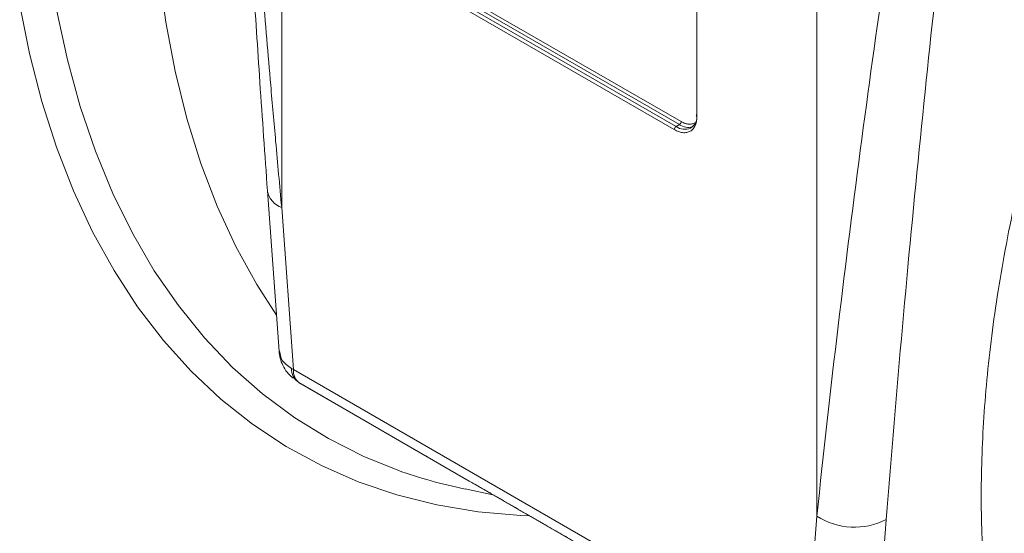
# Model space of a CAD drawing. Units: millimetres. Extents: x -612 to 1704, y -535 to 1826.
# Drawn here: x 1306 to 1406, y 1005 to 1058 of the extents above; entities that cross this region are included whole.
import ezdxf

# ---------------------------------------------------------------- set-up
doc = ezdxf.new("R2010")
doc.units = ezdxf.units.MM

msp = doc.modelspace()

# ---------------------------------------------------------------- linework, layer by layer
at = {"color": 8, "linetype": 'Continuous', "lineweight": 15}
for p, q in [((1332.26, 1243.27), (1332.26, 1038.67)), ((1386.74, 1007.22), (1386.74, 1212.67))]:
    msp.add_line(p, q, dxfattribs=at)
at = {"color": 144, "linetype": 'Continuous', "lineweight": 0}
msp.add_line((1374.53, 1093.66), (1374.53, 1047.93), dxfattribs=at)
at = {"color": 7, "linetype": 'Continuous', "lineweight": 15}
for p, q in [((1372.41, 1046.91), (1346.95, 1061.6)), ((1347.3, 1061.81), (1372.76, 1047.11)), ((1347.48, 1062.11), (1372.94, 1047.42)), ((1372.23, 1046.6), (1346.77, 1061.3)), ((1372.76, 1047.11), (1372.41, 1046.91)), ((1330.81, 1040.35), (1331.99, 1024.04)), ((1333.46, 1022.16), (1332.26, 1038.67)), ((1385.54, 992.1), (1333.46, 1022.16)), ((1334, 1020.84), (1333.48, 1021.33)), ((1334, 1020.84), (1351.35, 1010.81)), ((1386.16, 990.72), (1334.08, 1020.79)), ((1347.25, 1013.18), (1405.15, 979.75)), ((1350.95, 1010), (1353.75, 1009.42)), ((1385.54, 992.1), (1386.74, 1007.22)), ((1392.65, 992.39), (1393.8, 1006.87))]:
    msp.add_line(p, q, dxfattribs=at)
at = {"color": 7, "linetype": 'Continuous', "lineweight": 15, "flags": 128}
for points in [[(1326.56, 1122.71), (1326.36, 1122.05), (1324.61, 1115.75), (1323.09, 1109.49), (1321.81, 1103.29), (1320.77, 1097.16), (1319.98, 1091.11), (1319.43, 1085.17), (1319.14, 1079.35), (1319.09, 1073.67), (1319.3, 1068.13), (1319.75, 1062.75), (1320.45, 1057.56), (1321.4, 1052.55), (1322.59, 1047.75), (1324.02, 1043.16), (1325.69, 1038.8), (1327.59, 1034.68), (1329.72, 1030.81), (1331.73, 1027.69)], [(1346.62, 1013.55), (1346.93, 1013.37), (1347.25, 1013.18)]]:
    msp.add_lwpolyline(points, dxfattribs=at)
at = {"color": 8, "linetype": 'Continuous', "lineweight": 15, "flags": 128}
for points in [[(1357.51, 1007.25), (1356.59, 1007.29), (1352.25, 1007.67), (1348.04, 1008.37), (1343.97, 1009.39), (1340.05, 1010.73), (1336.3, 1012.38), (1332.71, 1014.33), (1329.29, 1016.59), (1326.07, 1019.15), (1323.04, 1022.01), (1320.21, 1025.14), (1317.59, 1028.56), (1315.19, 1032.24), (1313.01, 1036.18), (1311.05, 1040.38), (1309.33, 1044.81), (1307.84, 1049.47), (1306.59, 1054.35), (1305.58, 1059.43)], [(1309.38, 1058.68), (1310.45, 1053.71), (1311.75, 1048.95), (1313.29, 1044.42), (1315.06, 1040.11), (1317.06, 1036.04), (1319.29, 1032.23), (1321.74, 1028.68), (1324.4, 1025.39), (1327.26, 1022.39), (1330.32, 1019.68), (1333.58, 1017.25), (1337.01, 1015.13), (1340.62, 1013.31), (1344.07, 1011.92)]]:
    msp.add_lwpolyline(points, dxfattribs=at)
at = {"color": 7, "linetype": 'Continuous', "lineweight": 15}
for centre, radius, start, end in [((1373.11, 1047.95), 1.43, 302.6991, 7.3905), ((1372.61, 1046.58), 0.384, 122.6055, 177.3945), ((1360.75, 1058.39), 49.38, 250.2581, 258.5514), ((1390.58, 1013.27), 7.16, 237.6095, 296.7437)]:
    msp.add_arc(centre, radius, start, end, dxfattribs=at)
at = {"color": 144, "linetype": 'Continuous', "lineweight": 0}
for centre, radius, start, end in [((1374.57, 1048.03), 0.109, 110.7834, 249.2166), ((1372.55, 1047.44), 0.384, 302.6055, 357.3945), ((1373.67, 1048.42), 1.6, 235.2738, 284.6401), ((1334.94, 1022.24), 1.69, 178.8548, 236.0852), ((1334.96, 1022.01), 1.51, 174.3796, 234.302)]:
    msp.add_arc(centre, radius, start, end, dxfattribs=at)
at = {"color": 8, "linetype": 'Continuous', "lineweight": 15}
for centre, radius, start, end in [((1373.29, 1048.15), 1.52, 234.4992, 292.9782), ((1332.97, 1040.75), 2.2, 190.5183, 251.191)]:
    msp.add_arc(centre, radius, start, end, dxfattribs=at)
for points, knots in [([(1405.72, 988.66), (1405.57, 989.24), (1404.87, 991.91), (1404.12, 997.17), (1403.48, 1004.53), (1403.43, 1012.53), (1403.96, 1021.11), (1405.11, 1030.23), (1406.93, 1039.82), (1409.42, 1049.83), (1412.59, 1060.16), (1416.43, 1070.72), (1420.93, 1081.42), (1426.04, 1092.13), (1431.71, 1102.74), (1437.89, 1113.16), (1444.49, 1123.26), (1451.44, 1132.97), (1458.68, 1142.19), (1466.09, 1150.85), (1473.61, 1158.9), (1481.16, 1166.32), (1488.68, 1173.03), (1494.61, 1177.97), (1498.02, 1180.47), (1498.96, 1181.16)], [0, 0, 0, 0, 0.011282, 0.052586, 0.094831, 0.138856, 0.183697, 0.229319, 0.276305, 0.323843, 0.371892, 0.42068, 0.469667, 0.518811, 0.567941, 0.616886, 0.665603, 0.713562, 0.760987, 0.807842, 0.853326, 0.89802, 0.941892, 0.98399, 1, 1, 1, 1]), ([(1332.26, 1038.67), (1332.05, 1040.92), (1331.67, 1045.06), (1331.17, 1050.79), (1330.73, 1055.89), (1330.31, 1061.03), (1329.92, 1066.04), (1329.56, 1070.79), (1329.26, 1074.97), (1328.96, 1079.22), (1328.67, 1083.57), (1328.22, 1090.68), (1327.66, 1100.41), (1327.05, 1112.74), (1326.61, 1124.32), (1326.31, 1134.92), (1326.14, 1144.2), (1326.12, 1150.09), (1326.12, 1152.82)], [0, 0, 0, 0, 0.060202, 0.111243, 0.153121, 0.196432, 0.248172, 0.286451, 0.322642, 0.359029, 0.398966, 0.437464, 0.546933, 0.655042, 0.76041, 0.848967, 0.929994, 1, 1, 1, 1]), ([(1332.05, 1024.05), (1332.1, 1023.71), (1332.19, 1023.01), (1332.88, 1022.53), (1333.25, 1022.28)], [0, 0, 0, 0, 0.469666, 1, 1, 1, 1])]:
    msp.add_open_spline(points, degree=3, knots=knots, dxfattribs=at)
at = {"color": 7, "linetype": 'Continuous', "lineweight": 15}
for points, knots in [([(1326.11, 1152.83), (1326.11, 1151.25), (1326.12, 1148.09), (1326.16, 1143.35), (1326.22, 1138.61), (1326.3, 1133.95), (1326.39, 1129.6), (1326.48, 1125.91), (1326.55, 1123.18), (1326.6, 1121.27), (1326.65, 1119.76), (1326.7, 1118.16), (1326.76, 1116.23), (1326.83, 1113.96), (1326.94, 1110.78), (1327.1, 1106.53), (1327.31, 1101.06), (1327.59, 1094.76), (1327.92, 1087.62), (1328.33, 1079.68), (1328.81, 1070.95), (1329.38, 1061.45), (1330.04, 1051.15), (1330.55, 1044.04), (1330.81, 1040.35)], [0, 0, 0, 0, 0.041695, 0.083465, 0.125099, 0.166407, 0.206226, 0.23896, 0.263357, 0.278104, 0.289308, 0.303321, 0.320284, 0.340258, 0.36331, 0.40457, 0.453042, 0.508916, 0.572419, 0.643732, 0.721474, 0.806861, 0.899793, 1, 1, 1, 1]), ([(1406.22, 1130.26), (1405.5, 1127.36), (1404.75, 1124.16), (1403.2, 1117.13), (1402.39, 1113.3), (1400.74, 1105), (1399.9, 1100.54), (1398.19, 1090.99), (1397.32, 1085.92), (1395.58, 1075.22), (1394.71, 1069.6), (1392.99, 1057.91), (1392.14, 1051.84), (1390.49, 1039.41), (1389.68, 1033.05), (1388.15, 1020.18), (1387.42, 1013.69), (1386.74, 1007.22)], [0, 0, 0, 0, 0.125, 0.125, 0.25, 0.25, 0.375, 0.375, 0.5, 0.5, 0.625, 0.625, 0.75, 0.75, 0.875, 0.875, 1, 1, 1, 1]), ([(1393.8, 1006.87), (1394.32, 1013.44), (1394.87, 1020.02), (1396.04, 1033.04), (1396.65, 1039.48), (1397.91, 1052.03), (1398.56, 1058.16), (1399.87, 1069.94), (1400.53, 1075.6), (1401.86, 1086.36), (1402.52, 1091.46), (1403.82, 1101.03), (1404.47, 1105.5), (1405.72, 1113.79), (1406.34, 1117.62), (1407.52, 1124.62), (1408.09, 1127.81), (1408.64, 1130.69)], [0, 0, 0, 0, 0.125, 0.125, 0.25, 0.25, 0.375, 0.375, 0.5, 0.5, 0.625, 0.625, 0.75, 0.75, 0.875, 0.875, 1, 1, 1, 1]), ([(1446.84, 1112.72), (1445.52, 1110.4), (1443.66, 1107.12), (1441, 1102.19), (1438.75, 1097.92), (1436.16, 1092.78), (1433.53, 1087.33), (1430.88, 1081.59), (1428.26, 1075.63), (1425.72, 1069.49), (1423.26, 1063.22), (1420.92, 1056.85), (1418.7, 1050.4), (1416.63, 1043.89), (1414.7, 1037.35), (1412.93, 1030.78), (1411.32, 1024.22), (1409.89, 1017.66), (1408.63, 1011.12), (1407.55, 1004.63), (1406.65, 998.18), (1405.95, 991.79), (1405.42, 985.46), (1405.1, 979.22), (1404.96, 973.07), (1405.01, 967.03), (1405.26, 961.08), (1405.71, 955.26), (1406.35, 949.57), (1407.18, 944.01), (1408.21, 938.59), (1409.43, 933.32), (1410.84, 928.2), (1412.45, 923.25), (1414.25, 918.48), (1416.25, 913.88), (1418.42, 909.45), (1420.81, 905.24), (1422.64, 902.26), (1423.74, 900.75), (1423.91, 900.51)], [0, 0, 0, 0, 0.030379, 0.042939, 0.063755, 0.085403, 0.108643, 0.132905, 0.157956, 0.183612, 0.209742, 0.236249, 0.263059, 0.290116, 0.317377, 0.344807, 0.372378, 0.400068, 0.427859, 0.455735, 0.483684, 0.511696, 0.539763, 0.567878, 0.596036, 0.624232, 0.652465, 0.680731, 0.70903, 0.737364, 0.765732, 0.794138, 0.822585, 0.851078, 0.879624, 0.908231, 0.936907, 0.965662, 0.99451, 1, 1, 1, 1]), ([(1374.53, 1047.93), (1374.53, 1047.88), (1374.53, 1047.79), (1374.52, 1047.65), (1374.5, 1047.52), (1374.48, 1047.39), (1374.45, 1047.27), (1374.41, 1047.15), (1374.33, 1046.94), (1374.16, 1046.67), (1373.87, 1046.42), (1373.5, 1046.29), (1373.16, 1046.28), (1372.87, 1046.33), (1372.66, 1046.4), (1372.45, 1046.48), (1372.3, 1046.56), (1372.23, 1046.6)], [0, 0, 0, 0, 0.034577, 0.068899, 0.103066, 0.137177, 0.171335, 0.20564, 0.24019, 0.370057, 0.500029, 0.629895, 0.759867, 0.820112, 0.879856, 0.939639, 1, 1, 1, 1]), ([(1332, 1024.03), (1332.02, 1023.8), (1332.08, 1023.31), (1332.36, 1022.57), (1332.79, 1021.85), (1333.21, 1021.47), (1333.42, 1021.27)], [0, 0, 0, 0, 0.225796, 0.472038, 0.733334, 1, 1, 1, 1]), ([(1351.35, 1010.81), (1351.52, 1010.72), (1351.86, 1010.52), (1352.36, 1010.23), (1352.86, 1009.95), (1353.35, 1009.66), (1353.85, 1009.38), (1354.34, 1009.09), (1354.83, 1008.81), (1355.32, 1008.52), (1355.81, 1008.24), (1356.29, 1007.96), (1356.77, 1007.68), (1357.26, 1007.41), (1357.74, 1007.13), (1358.21, 1006.85), (1358.69, 1006.58), (1359.56, 1006.08), (1360.8, 1005.36), (1362.39, 1004.44), (1363.97, 1003.53), (1365.48, 1002.65), (1366.94, 1001.81), (1368.3, 1001.03), (1369.64, 1000.25), (1371.37, 999.26), (1373.01, 998.31), (1374.63, 997.37), (1375.44, 996.91), (1375.87, 996.65)], [0, 0, 0, 0, 0.014419, 0.02899, 0.043715, 0.058595, 0.073632, 0.088828, 0.104183, 0.1197, 0.13538, 0.151225, 0.167235, 0.183413, 0.199759, 0.216274, 0.232961, 0.249819, 0.308464, 0.369627, 0.433345, 0.49965, 0.560786, 0.624766, 0.685317, 0.749825, 0.874899, 0.932077, 1, 1, 1, 1])]:
    msp.add_open_spline(points, degree=3, knots=knots, dxfattribs=at)
at = {"color": 144, "linetype": 'Continuous', "lineweight": 0}
for points, knots in [([(1372.94, 1047.42), (1372.98, 1047.4), (1373.06, 1047.35), (1373.18, 1047.29), (1373.3, 1047.25), (1373.42, 1047.21), (1373.54, 1047.18), (1373.68, 1047.16), (1373.83, 1047.15), (1374.01, 1047.17), (1374.17, 1047.21), (1374.26, 1047.26), (1374.31, 1047.28)], [0, 0, 0, 0, 0.080568, 0.160486, 0.240071, 0.319641, 0.399517, 0.480014, 0.610606, 0.739883, 0.869223, 1, 1, 1, 1]), ([(1333.25, 1022.28), (1333.28, 1022.26), (1333.35, 1022.22), (1333.42, 1022.18), (1333.46, 1022.16)], [0, 0, 0, 0, 0.499786, 1, 1, 1, 1]), ([(1334.08, 1020.79), (1334.07, 1020.8), (1334.04, 1020.81), (1334.01, 1020.83), (1334, 1020.84)], [0, 0, 0, 0, 0.500427, 1, 1, 1, 1])]:
    msp.add_open_spline(points, degree=3, knots=knots, dxfattribs=at)

doc.saveas('drawing.dxf')
